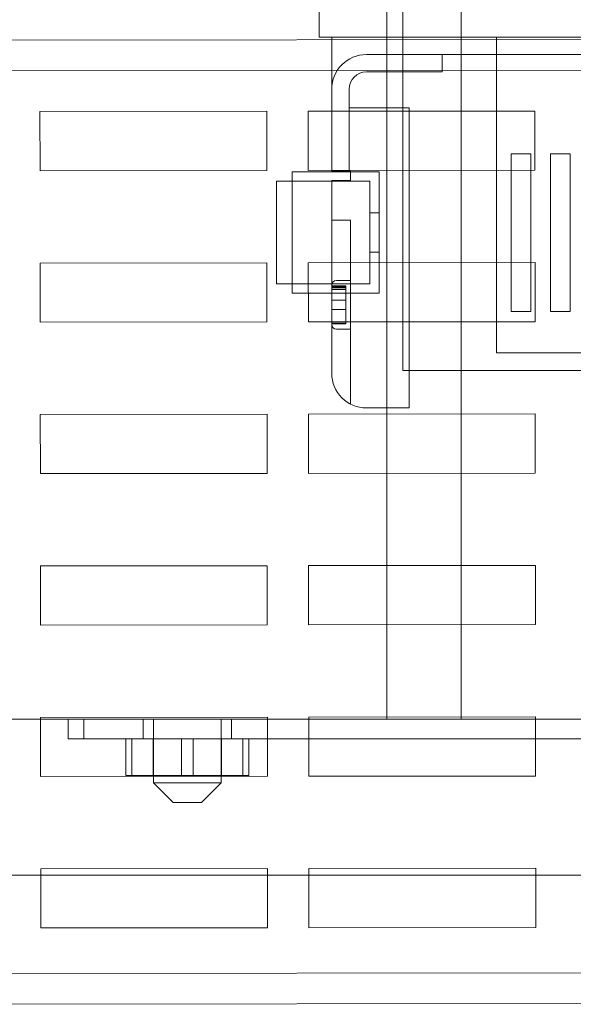
# Model space of a CAD drawing. Units: inches. Extents: x -4 to 186, y -37 to 107.
# Drawn here: x 163 to 166, y 19 to 25 of the extents above; entities that cross this region are included whole.
import ezdxf

# ---------------------------------------------------------------- set-up
doc = ezdxf.new("R2010")
doc.units = ezdxf.units.IN
doc.header["$MEASUREMENT"] = 0

msp = doc.modelspace()

# ---------------------------------------------------------------- linework, layer by layer
at = {"color": 7, "lineweight": 0, "ltscale": 1.121795}
for p, q in [((165.2063, 20.5498), (165.2063, 27.9698)), ((165.6763, 20.5498), (165.6763, 27.9698))]:
    msp.add_line(p, q, dxfattribs=at)
at = {"color": 7, "lineweight": 0, "ltscale": 1.059507}
msp.add_line((165.3063, 27.1382), (165.3063, 22.7582), dxfattribs=at)
at = {"color": 7, "lineweight": 0, "ltscale": 1.070392}
msp.add_line((164.7763, 26.6417), (164.7763, 24.8717), dxfattribs=at)
at = {"color": 7, "lineweight": 0, "ltscale": 1.115747}
msp.add_line((160.9459, 24.8514), (168.3259, 24.8588), dxfattribs=at)
at = {"color": 7, "lineweight": 0, "ltscale": 0.037994}
msp.add_line((164.8563, 24.8717), (164.7763, 24.8717), dxfattribs=at)
at = {"color": 7, "lineweight": 0, "ltscale": 0.404648}
msp.add_line((164.8563, 24.8717), (164.8563, 24.0217), dxfattribs=at)
at = {"color": 7, "lineweight": 0, "ltscale": 1.170174}
msp.add_line((168.7263, 24.8717), (164.8563, 24.8717), dxfattribs=at)
at = {"color": 7, "lineweight": 0, "ltscale": 0.590356}
msp.add_line((165.9013, 24.8717), (165.9013, 23.6317), dxfattribs=at)
at = {"color": 7, "lineweight": 0, "ltscale": 0.228464}
for p, q in [((165.0763, 24.7617), (165.5563, 24.7617)), ((165.0763, 24.6517), (165.5563, 24.6517))]:
    msp.add_line(p, q, dxfattribs=at)
at = {"color": 7, "lineweight": 0, "ltscale": 1.067368}
msp.add_line((169.0863, 24.7617), (165.5563, 24.7617), dxfattribs=at)
at = {"color": 7, "lineweight": 0, "ltscale": 0.052279}
for p, q in [((165.5563, 24.7617), (165.5563, 24.6517)), ((164.8563, 24.0217), (164.9663, 24.0217))]:
    msp.add_line(p, q, dxfattribs=at)
at = {"color": 7, "lineweight": 0, "ltscale": 1.056924}
msp.add_line((168.1314, 24.6642), (161.1405, 24.6572), dxfattribs=at)
at = {"color": 7, "lineweight": 0, "ltscale": 0.247511}
msp.add_line((164.9663, 24.5417), (164.9663, 24.0217), dxfattribs=at)
at = {"color": 7, "lineweight": 0, "ltscale": 0.180846}
msp.add_line((164.9663, 24.424), (165.3463, 24.424), dxfattribs=at)
at = {"color": 7, "lineweight": 0, "ltscale": 1.15039}
msp.add_line((165.3463, 24.424), (165.3463, 22.5217), dxfattribs=at)
at = {"color": 7, "lineweight": 0, "ltscale": 0.869315}
for p, q in [((163.0069, 24.4004), (164.4444, 24.4019)), ((164.7069, 24.4021), (166.1444, 24.4036)), ((164.4448, 24.0269), (163.0073, 24.0254)), ((166.1448, 24.0286), (164.7073, 24.0271)), ((163.0078, 23.4404), (164.4453, 23.4419)), ((164.7078, 23.4421), (166.1453, 23.4436)), ((164.4457, 23.0669), (163.0082, 23.0654)), ((166.1457, 23.0686), (164.7082, 23.0671)), ((163.0088, 22.4804), (164.4463, 22.4819)), ((164.7088, 22.4821), (166.1463, 22.4836)), ((164.4467, 22.1069), (163.0092, 22.1054)), ((166.1467, 22.1086), (164.7092, 22.1071)), ((163.0098, 21.5204), (164.4473, 21.5219)), ((164.7098, 21.5221), (166.1473, 21.5236)), ((164.4476, 21.1469), (163.0101, 21.1454)), ((166.1476, 21.1486), (164.7101, 21.1471)), ((163.0107, 20.5604), (164.4482, 20.5619)), ((164.7107, 20.5621), (166.1482, 20.5636)), ((164.4486, 20.1869), (163.0111, 20.1854)), ((166.1486, 20.1886), (164.7111, 20.1871)), ((163.0117, 19.6004), (164.4492, 19.6019)), ((164.7117, 19.6021), (166.1492, 19.6036)), ((164.4496, 19.2269), (163.0121, 19.2254)), ((166.1496, 19.2286), (164.7121, 19.2271))]:
    msp.add_line(p, q, dxfattribs=at)
at = {"color": 7, "lineweight": 0, "ltscale": 0.178465}
for p, q in [((163.0073, 24.0254), (163.0069, 24.4004)), ((164.4444, 24.4019), (164.4448, 24.0269)), ((164.7073, 24.0271), (164.7069, 24.4021)), ((166.1444, 24.4036), (166.1448, 24.0286)), ((163.0082, 23.0654), (163.0078, 23.4404)), ((164.4453, 23.4419), (164.4457, 23.0669)), ((164.7082, 23.0671), (164.7078, 23.4421)), ((166.1453, 23.4436), (166.1457, 23.0686)), ((163.0092, 22.1054), (163.0088, 22.4804)), ((164.4463, 22.4819), (164.4467, 22.1069)), ((164.7092, 22.1071), (164.7088, 22.4821)), ((166.1463, 22.4836), (166.1467, 22.1086)), ((163.0101, 21.1454), (163.0098, 21.5204)), ((164.4473, 21.5219), (164.4476, 21.1469)), ((164.7101, 21.1471), (164.7098, 21.5221)), ((166.1473, 21.5236), (166.1476, 21.1486)), ((163.0111, 20.1854), (163.0107, 20.5604)), ((164.4482, 20.5619), (164.4486, 20.1869)), ((164.7111, 20.1871), (164.7107, 20.5621)), ((166.1482, 20.5636), (166.1486, 20.1886)), ((163.0121, 19.2254), (163.0117, 19.6004)), ((164.4492, 19.6019), (164.4496, 19.2269)), ((164.7121, 19.2271), (164.7117, 19.6021)), ((166.1492, 19.6036), (166.1496, 19.2286))]:
    msp.add_line(p, q, dxfattribs=at)
at = {"color": 7, "lineweight": 0, "ltscale": 0.059422}
for p, q in [((165.9938, 24.1332), (166.1188, 24.1332)), ((166.2438, 24.1332), (166.3688, 24.1332)), ((166.1188, 23.1332), (165.9938, 23.1332)), ((166.3688, 23.1332), (166.2438, 23.1332)), ((163.1854, 20.5498), (163.1854, 20.4248)), ((163.2854, 20.5498), (163.2854, 20.4248)), ((163.6613, 20.5498), (163.6613, 20.4248)), ((164.2213, 20.5498), (164.2213, 20.4248))]:
    msp.add_line(p, q, dxfattribs=at)
at = {"color": 7, "lineweight": 0, "ltscale": 0.476074}
for p, q in [((165.9938, 23.1332), (165.9938, 24.1332)), ((166.1188, 24.1332), (166.1188, 23.1332)), ((166.2438, 23.1332), (166.2438, 24.1332)), ((166.3688, 24.1332), (166.3688, 23.1332))]:
    msp.add_line(p, q, dxfattribs=at)
at = {"color": 7, "lineweight": 0, "ltscale": 0.575839}
for p, q in [((164.6063, 24.0192), (164.6063, 23.2492)), ((165.1563, 24.0192), (165.1563, 23.2492))]:
    msp.add_line(p, q, dxfattribs=at)
at = {"color": 7, "lineweight": 0, "ltscale": 0.261796}
for p, q in [((164.6063, 24.0192), (165.1563, 24.0192)), ((164.6063, 23.2492), (165.1563, 23.2492))]:
    msp.add_line(p, q, dxfattribs=at)
at = {"color": 7, "lineweight": 0, "ltscale": 0.004662}
msp.add_line((164.9663, 24.0217), (164.9763, 24.0217), dxfattribs=at)
at = {"color": 7, "lineweight": 0, "ltscale": 0.027945}
msp.add_line((164.9763, 24.0217), (164.9763, 23.9628), dxfattribs=at)
at = {"color": 7, "lineweight": 0, "ltscale": 0.486082}
for p, q in [((164.5063, 23.9592), (164.5063, 23.3092)), ((165.0983, 23.3092), (165.0983, 23.9592))]:
    msp.add_line(p, q, dxfattribs=at)
at = {"color": 7, "lineweight": 0, "ltscale": 0.047517}
for p, q in [((164.5063, 23.9592), (164.6063, 23.9592)), ((164.5063, 23.3092), (164.6063, 23.3092))]:
    msp.add_line(p, q, dxfattribs=at)
at = {"color": 7, "lineweight": 0, "ltscale": 0.234178}
for p, q in [((164.6063, 23.9592), (165.0983, 23.9592)), ((164.6063, 23.3092), (165.0983, 23.3092))]:
    msp.add_line(p, q, dxfattribs=at)
at = {"color": 7, "lineweight": 0, "ltscale": 0.581358}
msp.add_line((164.8563, 22.7417), (164.8563, 23.9628), dxfattribs=at)
at = {"color": 7, "lineweight": 0, "ltscale": 0.057041}
for p, q in [((164.9763, 23.9628), (164.8563, 23.9628)), ((164.8563, 23.7117), (164.9763, 23.7117))]:
    msp.add_line(p, q, dxfattribs=at)
at = {"color": 7, "lineweight": 0, "ltscale": 0.027518}
for p, q in [((165.1563, 23.7592), (165.0983, 23.7592)), ((165.1563, 23.5092), (165.0983, 23.5092))]:
    msp.add_line(p, q, dxfattribs=at)
at = {"color": 7, "lineweight": 0, "ltscale": 0.5551}
msp.add_line((164.9763, 22.5458), (164.9763, 23.7117), dxfattribs=at)
at = {"color": 7, "lineweight": 0, "ltscale": 0.568359}
msp.add_line((165.9013, 22.8717), (165.9013, 23.6317), dxfattribs=at)
at = {"color": 7, "lineweight": 0, "ltscale": 0.042756}
for p, q in [((164.8563, 23.2949), (164.9463, 23.2949)), ((164.8563, 23.2893), (164.9463, 23.2893)), ((164.8563, 23.2837), (164.9463, 23.2837)), ((164.9763, 23.3303), (164.8863, 23.3303)), ((164.8563, 23.2726), (164.9463, 23.2726)), ((164.8563, 23.0583), (164.9463, 23.0583)), ((164.8563, 23.0555), (164.9463, 23.0555)), ((164.9763, 23.0203), (164.8863, 23.0203))]:
    msp.add_line(p, q, dxfattribs=at)
at = {"color": 7, "lineweight": 0, "ltscale": 0.010504}
msp.add_line((164.9463, 23.2726), (164.9463, 23.2949), dxfattribs=at)
at = {"color": 7, "lineweight": 0, "ltscale": 0.031921}
msp.add_line((164.9463, 23.2053), (164.9463, 23.2726), dxfattribs=at)
at = {"color": 7, "lineweight": 0, "ltscale": 0.022601}
for p, q in [((164.8563, 23.2053), (164.8863, 23.2053)), ((164.8863, 23.1453), (164.8563, 23.1453))]:
    msp.add_line(p, q, dxfattribs=at)
at = {"color": 7, "lineweight": 0, "ltscale": 0.02847}
for p, q in [((164.8863, 23.2053), (164.9463, 23.2053)), ((164.9463, 23.1453), (164.8863, 23.1453))]:
    msp.add_line(p, q, dxfattribs=at)
at = {"color": 7, "lineweight": 0, "ltscale": 0.028652}
msp.add_line((164.9463, 23.1453), (164.9463, 23.2053), dxfattribs=at)
at = {"color": 7, "lineweight": 0, "ltscale": 0.041368}
msp.add_line((164.9463, 23.0583), (164.9463, 23.1453), dxfattribs=at)
at = {"color": 7, "lineweight": 0, "ltscale": 0.001225}
msp.add_line((164.9463, 23.0555), (164.9463, 23.0583), dxfattribs=at)
at = {"color": 7, "lineweight": 0, "ltscale": 0.982704}
msp.add_line((165.9013, 22.8717), (168.3388, 22.8717), dxfattribs=at)
at = {"color": 7, "lineweight": 0, "ltscale": 1.191945}
msp.add_line((165.3063, 22.7582), (169.2483, 22.7582), dxfattribs=at)
at = {"color": 7, "lineweight": 0, "ltscale": 0.128467}
msp.add_line((165.0763, 22.5217), (165.3463, 22.5217), dxfattribs=at)
at = {"color": 7, "lineweight": 0, "ltscale": 1.046228}
msp.add_line((162.6763, 20.5498), (165.1033, 20.5498), dxfattribs=at)
at = {"color": 7, "lineweight": 0, "ltscale": 0.192751}
for p, q in [((163.7263, 20.5498), (163.7263, 20.1448)), ((164.1563, 20.5498), (164.1563, 20.1448))]:
    msp.add_line(p, q, dxfattribs=at)
at = {"color": 7, "lineweight": 0, "ltscale": 0.321802}
msp.add_line((165.7793, 20.5498), (165.1033, 20.5498), dxfattribs=at)
at = {"color": 7, "lineweight": 0, "ltscale": 1.187734}
msp.add_line((165.7793, 20.5498), (168.1033, 20.5498), dxfattribs=at)
at = {"color": 7, "lineweight": 0, "ltscale": 0.067241}
msp.add_line((163.1854, 20.4248), (163.2854, 20.4248), dxfattribs=at)
at = {"color": 7, "lineweight": 0, "ltscale": 1.163284}
msp.add_line((163.2854, 20.4248), (169.0563, 20.4248), dxfattribs=at)
at = {"color": 7, "lineweight": 0, "ltscale": 0.110849}
for p, q in [((163.5514, 20.1918), (163.5514, 20.4248)), ((163.5889, 20.1918), (163.5889, 20.4248)), ((163.7239, 20.1918), (163.7239, 20.4248)), ((163.9037, 20.1918), (163.9037, 20.4248)), ((163.9788, 20.1918), (163.9788, 20.4248)), ((164.1586, 20.1918), (164.1586, 20.4248)), ((164.2936, 20.1918), (164.2936, 20.4248)), ((164.3311, 20.1918), (164.3311, 20.4248))]:
    msp.add_line(p, q, dxfattribs=at)
at = {"color": 7, "lineweight": 0, "ltscale": 0.204715}
for p, q in [((163.5514, 20.1918), (163.5889, 20.1918)), ((163.5889, 20.1918), (163.9788, 20.1918)), ((163.9788, 20.1918), (164.3311, 20.1918))]:
    msp.add_line(p, q, dxfattribs=at)
at = {"color": 7, "lineweight": 0, "ltscale": 0.321528}
msp.add_line((163.7263, 20.1448), (164.1563, 20.1448), dxfattribs=at)
at = {"color": 7, "lineweight": 0, "ltscale": 0.084076}
for p, q in [((163.8513, 20.0198), (163.7263, 20.1448)), ((164.0313, 20.0198), (164.1563, 20.1448))]:
    msp.add_line(p, q, dxfattribs=at)
at = {"color": 7, "lineweight": 0, "ltscale": 0.134535}
msp.add_line((164.0313, 20.0198), (163.8513, 20.0198), dxfattribs=at)
at = {"color": 7, "lineweight": 0, "ltscale": 1.140945}
msp.add_line((167.5495, 19.561), (161.8895, 19.561), dxfattribs=at)
at = {"color": 7, "lineweight": 0, "ltscale": 1.056056}
msp.add_line((161.1462, 18.9361), (168.1314, 18.9431), dxfattribs=at)
at = {"color": 7, "lineweight": 0, "ltscale": 1.11482}
msp.add_line((168.3259, 18.7488), (160.952, 18.7414), dxfattribs=at)
at = {"color": 7, "lineweight": 0, "ltscale": 0.000959764, "flags": 128}
msp.add_lwpolyline([(164.8563, 23.0577), (164.8563, 23.0576), (164.8563, 23.0575), (164.8563, 23.0574), (164.8563, 23.0573), (164.8563, 23.0572), (164.8563, 23.0572), (164.8563, 23.0571), (164.8563, 23.057), (164.8563, 23.0569), (164.8563, 23.0568), (164.8563, 23.0567), (164.8563, 23.0566), (164.8563, 23.0565), (164.8563, 23.0564), (164.8563, 23.0563), (164.8563, 23.0562), (164.8563, 23.0561), (164.8563, 23.056), (164.8563, 23.056), (164.8563, 23.0559), (164.8563, 23.0558), (164.8563, 23.0557), (164.8563, 23.0556), (164.8563, 23.0555)], dxfattribs=at)
at = {"color": 7, "lineweight": 0, "ltscale": 0.164454}
for centre, start, end in [((165.0763, 24.5417), 90, 180), ((165.0763, 22.7417), 180, 270)]:
    msp.add_arc(centre, 0.22, start, end, dxfattribs=at)
at = {"color": 7, "lineweight": 0, "ltscale": 0.082177}
msp.add_arc((165.0763, 24.5417), 0.11, 90, 180, dxfattribs=at)
at = {"color": 7, "lineweight": 0, "ltscale": 0.022339}
for centre, start, end in [((164.8863, 23.3003), 90, 180), ((164.8863, 23.0503), 180, 270)]:
    msp.add_arc(centre, 0.03, start, end, dxfattribs=at)

doc.saveas('drawing.dxf')
